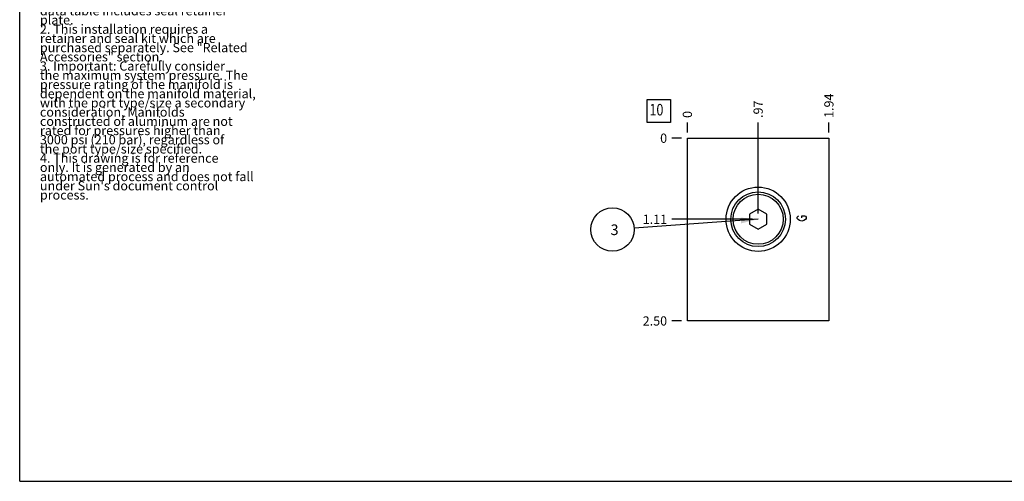
# Model space of a CAD drawing. Units: inches. Extents: x 0.3 to 21.7, y 0.3 to 16.7.
# Drawn here: x 0.3 to 11, y 0.3 to 5.3 of the extents above; entities that cross this region are included whole.
import ezdxf

# ---------------------------------------------------------------- set-up
doc = ezdxf.new("R2010")
doc.units = ezdxf.units.IN
doc.header["$LTSCALE"] = 1.21
doc.header["$MEASUREMENT"] = 0
doc.layers.get('0').update_dxf_attribs({"linetype": 'CONTINUOUS'})
doc.styles.get("Standard").update_dxf_attribs({"font": 'txt', "width": 0.8})
doc.dimstyles.new('DIMSTYLE_1', dxfattribs={"dimtxt": 0.1, "dimasz": 0.1875, "dimexe": 0.125, "dimexo": 0.0625, "dimgap": 0.025, "dimtad": 0, "dimtih": 1, "dimtoh": 1, "dimlfac": 1.260078, "dimzin": 4, "dimdsep": 46, "dimtxsty": 'STANDARD', "dimblk": '_FILLED', "dimblk1": '_FILLED', "dimblk2": '_FILLED', "dimcen": 0.09, "dimadec": 0, "dimazin": 0, "dimtfac": 1, "dimtofl": 0, "dimtmove": 0, "dimatfit": 3, "dimldrblk": '_FILLED', "dimfxl": 1, "dimtolj": 1, "dimtzin": 4, "dimarcsym": 0})
doc.dimstyles.new('DIMSTYLE_2', dxfattribs={"dimtxt": 0.1, "dimasz": 0.1875, "dimexe": 0.125, "dimexo": 0.0625, "dimgap": 0.025, "dimtad": 0, "dimtih": 1, "dimtoh": 1, "dimdec": 0, "dimlfac": 1.260078, "dimzin": 4, "dimdsep": 46, "dimtxsty": 'STANDARD', "dimblk": '_FILLED', "dimblk1": '_FILLED', "dimblk2": '_FILLED', "dimcen": 0.09, "dimadec": 0, "dimazin": 0, "dimtfac": 1, "dimtdec": 0, "dimtofl": 0, "dimtmove": 0, "dimatfit": 3, "dimldrblk": '_FILLED', "dimfxl": 1, "dimtolj": 1, "dimtzin": 4, "dimarcsym": 0})
doc.dimstyles.get("Standard").update_dxf_attribs({"dimtxt": 0.1, "dimasz": 0.1875, "dimexe": 0.125, "dimexo": 0.0625, "dimgap": 0.09, "dimtad": 0, "dimtih": 1, "dimtoh": 1, "dimdec": 3, "dimzin": 4, "dimdsep": 46, "dimtxsty": 'STANDARD', "dimblk": '_FILLED', "dimblk1": '_FILLED', "dimblk2": '_FILLED', "dimcen": 0.09, "dimadec": 0, "dimazin": 0, "dimtp": 0.001, "dimtm": 0.001, "dimtfac": 1, "dimtdec": 3, "dimtofl": 0, "dimtmove": 0, "dimatfit": 3, "dimldrblk": '_FILLED', "dimfxl": 1, "dimtolj": 1, "dimtzin": 4, "dimarcsym": 0})

# ---------------------------------------------------------------- blocks, each defined once
blk = doc.blocks.new('*D23')
at = {"color": 2, "linetype": 'CONTINUOUS'}
blk.add_line((9.094, 4.089), (9.094, 4.196), dxfattribs=at)
at = {"color": 2, "linetype": 'CONTINUOUS', "insert": (9.044, 4.246), "char_height": 0.1, "width": 0.32, "attachment_point": 1, "rotation": 90, "line_spacing_factor": 0.9}
blk.add_mtext('1.94', dxfattribs=at)
blk = doc.blocks.new('_FILLED')
at = {"color": 0, "linetype": 'BYBLOCK'}
blk.add_solid([(0, 0), (-1, 0.167), (-1, -0.167)], dxfattribs=at)
blk = doc.blocks.new('*D24')
at = {"color": 2, "linetype": 'CONTINUOUS'}
blk.add_line((7.556, 4.089), (7.556, 4.196), dxfattribs=at)
at = {"color": 2, "linetype": 'CONTINUOUS', "insert": (7.506, 4.246), "char_height": 0.1, "width": 0.08, "attachment_point": 1, "rotation": 90, "line_spacing_factor": 0.9}
blk.add_mtext('0', dxfattribs=at)
blk = doc.blocks.new('*D25')
at = {"color": 2, "linetype": 'CONTINUOUS'}
blk.add_line((7.494, 2.042), (7.386, 2.042), dxfattribs=at)
at = {"color": 2, "linetype": 'CONTINUOUS', "insert": (7.336, 2.092), "char_height": 0.1, "width": 0.32, "attachment_point": 3, "line_spacing_factor": 0.9}
blk.add_mtext('2.50', dxfattribs=at)
blk = doc.blocks.new('*D26')
at = {"color": 2, "linetype": 'CONTINUOUS'}
blk.add_line((7.494, 4.026), (7.386, 4.026), dxfattribs=at)
at = {"color": 2, "linetype": 'CONTINUOUS', "insert": (7.336, 4.076), "char_height": 0.1, "width": 0.08, "attachment_point": 3, "line_spacing_factor": 0.9}
blk.add_mtext('0', dxfattribs=at)
blk = doc.blocks.new('*D27')
at = {"color": 2, "linetype": 'CONTINUOUS'}
blk.add_line((8.325, 3.209), (8.325, 4.196), dxfattribs=at)
at = {"color": 2, "linetype": 'CONTINUOUS', "insert": (8.275, 4.246), "char_height": 0.1, "width": 0.24, "attachment_point": 1, "rotation": 90, "line_spacing_factor": 0.9}
blk.add_mtext('.97', dxfattribs=at)
blk = doc.blocks.new('*D28')
at = {"color": 2, "linetype": 'CONTINUOUS'}
blk.add_line((8.263, 3.146), (7.386, 3.146), dxfattribs=at)
at = {"color": 2, "linetype": 'CONTINUOUS', "insert": (7.336, 3.196), "char_height": 0.1, "width": 0.32, "attachment_point": 3, "line_spacing_factor": 0.9}
blk.add_mtext('1.11', dxfattribs=at)
blk = doc.blocks.new('SUN_FACENUMBER_BL8', base_point=(7.246, 4.322))
at = {"color": 2, "linetype": 'CONTINUOUS'}
for p, q in [((7.121, 4.447), (7.371, 4.447)), ((7.121, 4.197), (7.121, 4.447)), ((7.371, 4.447), (7.371, 4.197)), ((7.371, 4.197), (7.121, 4.197))]:
    blk.add_line(p, q, dxfattribs=at)
at = {"color": 2, "linetype": 'CONTINUOUS', "width": 0.8}
blk.add_text('10', height=0.125, dxfattribs=at).set_placement((7.144, 4.273))
blk = doc.blocks.new('SUN_NBOMBALLOON_BL9', base_point=(6.742, 3.034))
at = {"color": 2, "linetype": 'CONTINUOUS'}
blk.add_circle((6.742, 3.034), 0.236, dxfattribs=at)
at = {"color": 2, "linetype": 'CONTINUOUS', "insert": (6.721, 3.089), "char_height": 0.115, "width": 0.092, "attachment_point": 1, "line_spacing_factor": 0.9}
blk.add_mtext('3', dxfattribs=at)

msp = doc.modelspace()

# ---------------------------------------------------------------- linework, layer by layer
at = {"color": 7, "linetype": 'CONTINUOUS'}
for p, q in [((0.3013, 0.3013), (0.3013, 16.6988)), ((7.5563, 2.0422), (7.5563, 4.0262)), ((7.5563, 4.0262), (9.0943, 4.0262)), ((9.0943, 4.0262), (9.0943, 2.0422)), ((8.3253, 3.2542), (8.2317, 3.2001)), ((8.419, 3.2001), (8.3253, 3.2542)), ((8.2317, 3.2001), (8.2317, 3.092)), ((8.419, 3.092), (8.419, 3.2001)), ((8.2317, 3.092), (8.3253, 3.0379)), ((8.3253, 3.0379), (8.419, 3.092)), ((9.0943, 2.0422), (7.5563, 2.0422)), ((0.3013, 0.3013), (21.6988, 0.3013))]:
    msp.add_line(p, q, dxfattribs=at)
at = {"color": 4, "linetype": 'CONTINUOUS'}
for p, q in [((8.7507, 3.1671), (8.7586, 3.179)), ((8.7507, 3.1552), (8.7507, 3.1671)), ((8.7586, 3.1433), (8.7507, 3.1552)), ((8.7586, 3.179), (8.7666, 3.185)), ((8.7745, 3.1314), (8.7586, 3.1433)), ((8.7983, 3.1254), (8.7745, 3.1314)), ((8.7983, 3.185), (8.83, 3.185)), ((8.7983, 3.1611), (8.7983, 3.185)), ((8.8221, 3.1314), (8.7983, 3.1254)), ((8.838, 3.1433), (8.8221, 3.1314)), ((8.83, 3.185), (8.838, 3.179)), ((8.838, 3.179), (8.8459, 3.1671)), ((8.8459, 3.1552), (8.838, 3.1433)), ((8.8459, 3.1671), (8.8459, 3.1552))]:
    msp.add_line(p, q, dxfattribs=at)
at = {"color": 7, "linetype": 'CONTINUOUS'}
for radius in [0.3492, 0.2968, 0.2722]:
    msp.add_circle((8.3253, 3.1461), radius, dxfattribs=at)

# ---------------------------------------------------------------- block references
at = {"color": 2, "linetype": 'CONTINUOUS'}
for name, p in [('SUN_FACENUMBER_BL8', (7.2461, 4.322)), ('SUN_NBOMBALLOON_BL9', (6.7423, 3.0342))]:
    msp.add_blockref(name, p, dxfattribs=at)

# ---------------------------------------------------------------- texts
at = {"color": 2, "linetype": 'CONTINUOUS', "insert": (0.5212, 5.7599), "char_height": 0.1, "width": 3.04, "attachment_point": 1, "line_spacing_factor": 0.6}
msp.add_mtext('Notes\\P \\P1. Stack height value in technical\\P   data table includes seal retainer\\P   plate.\\P2. This installation requires a\\P   retainer and seal kit which are\\P   purchased separately. See "Related\\P   Accessories" section.\\P3. Important: Carefully consider\\P   the maximum system pressure. The\\P   pressure rating of the manifold is\\P   dependent on the manifold material,\\P   with the port type/size a secondary\\P   consideration. Manifolds\\P   constructed of aluminum are not\\P   rated for pressures higher than\\P   3000 psi (210 bar), regardless of\\P   the port type/size specified.\\P4. This drawing is for reference\\P   only. It is generated by an\\P   automated process and does not fall\\P   under Sun\'s document control\\P   process.', dxfattribs=at)

# ---------------------------------------------------------------- dimensions: what is measured, and where the dimension line sits
at = {"color": 2, "linetype": 'CONTINUOUS'}
for feature_location, offset, dtype, origin, dimstyle, picture, middle in [((9.0943, 4.0887), (0, 0.1075), 1, (7.5563, 4.0262), 'DIMSTYLE_1', '*D23', (9.0943, 4.4187)), ((8.3253, 3.2086), (0, 0.9876), 1, (7.5563, 4.0262), 'DIMSTYLE_1', '*D27', (8.3253, 4.3737)), ((7.5563127856, 4.0886683805), (0, 0.1075), 1, (7.5563127856, 4.0261683805), 'DIMSTYLE_2', '*D24', (7.5563128769, 4.2861681559)), ((7.4938127856, 4.0261683805), (-0.1075, 0), 0, (7.5563127856, 4.0261683805), 'DIMSTYLE_2', '*D26', (7.2963126221, 4.0261684418)), ((7.4938, 2.0422), (-0.1075, 0), 0, (7.5563, 4.0262), 'DIMSTYLE_1', '*D25', (7.1763, 2.0422)), ((8.2628, 3.1461), (-0.8765, 0), 0, (7.5563, 4.0262), 'DIMSTYLE_1', '*D28', (7.1763, 3.1461))]:
    dim = msp.add_ordinate_dim(feature_location=feature_location, offset=offset, dtype=dtype, origin=origin, dimstyle=dimstyle, dxfattribs=at)
    dim.commit()
    dim.dimension.update_dxf_attribs({"geometry": picture, "text_midpoint": middle})

# ---------------------------------------------------------------- leaders
msp.add_leader([(8.3253, 3.1461), (6.9777, 3.0508)], dimstyle='STANDARD', override={"dimtad": 0}, dxfattribs=at)

doc.saveas('drawing.dxf')
